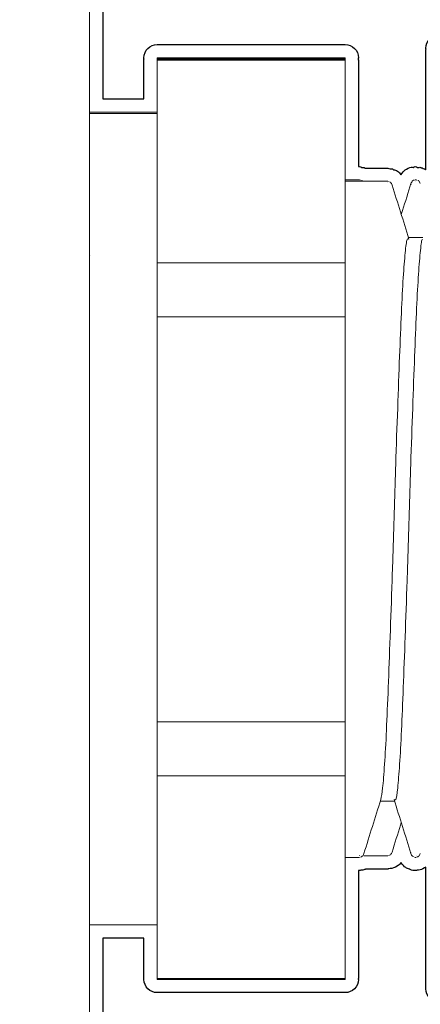
# Model space of a CAD drawing. Units: inches. Extents: x -46 to 344, y -33 to 243.
# Drawn here: x 242 to 245, y 116 to 122 of the extents above; entities that cross this region are included whole.
import ezdxf

# ---------------------------------------------------------------- set-up
doc = ezdxf.new("R2010")
doc.units = ezdxf.units.IN
doc.header["$MEASUREMENT"] = 0
doc.layers.add('レイヤー 1', color=7, linetype='Continuous')

# ---------------------------------------------------------------- blocks, each defined once
blk = doc.blocks.new('block 1542')
at = {"layer": 'レイヤー 1', "color": 7, "lineweight": 18}
blk.add_lwpolyline([(242.7807, 116.0844), (243.231, 116.0844)], dxfattribs=at)
blk = doc.blocks.new('block 1543')
at = {"layer": 'レイヤー 1', "color": 7, "lineweight": 18}
blk.add_lwpolyline([(243.231, 121.4844), (242.7807, 121.4844)], dxfattribs=at)
blk = doc.blocks.new('block 1544')
at = {"layer": 'レイヤー 1', "color": 7, "lineweight": 18}
blk.add_lwpolyline([(243.231, 121.4942), (242.7807, 121.4942)], dxfattribs=at)
blk = doc.blocks.new('block 1545')
at = {"layer": 'レイヤー 1', "color": 7, "lineweight": 18}
blk.add_lwpolyline([(242.7824, 120.5423), (242.7807, 120.5458)], dxfattribs=at)
blk = doc.blocks.new('block 1546')
at = {"layer": 'レイヤー 1', "color": 7, "lineweight": 18}
blk.add_lwpolyline([(244.4809, 121.8468), (243.231, 121.8468)], dxfattribs=at)
blk = doc.blocks.new('block 1547')
at = {"layer": 'レイヤー 1', "color": 7, "lineweight": 18}
blk.add_lwpolyline([(243.231, 115.722), (244.4809, 115.722)], dxfattribs=at)
blk = doc.blocks.new('block 1548')
at = {"layer": 'レイヤー 1', "color": 7, "lineweight": 18}
blk.add_lwpolyline([(244.4809, 121.8566), (243.231, 121.8566)], dxfattribs=at)
blk = doc.blocks.new('block 1549')
at = {"layer": 'レイヤー 1', "color": 7, "lineweight": 18}
blk.add_lwpolyline([(244.6042, 116.544), (244.7647, 116.544)], dxfattribs=at)
blk = doc.blocks.new('block 1550')
at = {"layer": 'レイヤー 1', "color": 7, "lineweight": 18}
blk.add_lwpolyline([(244.577, 121.0439), (244.4809, 121.0439)], dxfattribs=at)
blk = doc.blocks.new('block 1551')
at = {"layer": 'レイヤー 1', "color": 7, "lineweight": 18}
blk.add_lwpolyline([(244.9521, 121.0439), (244.947, 121.0439)], dxfattribs=at)
blk = doc.blocks.new('block 1552')
at = {"layer": 'レイヤー 1', "color": 7, "lineweight": 18}
blk.add_open_spline([(244.7702, 116.5464), (244.7744, 116.5474), (244.7785, 116.5484), (244.7816, 116.5509), (244.7868, 116.555), (244.7899, 116.5619), (244.793, 116.5695)], degree=3, knots=[0, 0, 0, 0, 1, 1, 1, 2, 2, 2, 2], dxfattribs=at)
blk = doc.blocks.new('block 1553')
at = {"layer": 'レイヤー 1', "color": 7, "lineweight": 18}
blk.add_lwpolyline([(244.9577, 121.0419), (244.9521, 121.0439)], dxfattribs=at)
blk = doc.blocks.new('block 1554')
at = {"layer": 'レイヤー 1', "color": 7, "lineweight": 18}
blk.add_open_spline([(244.9804, 121.0188), (244.9776, 121.0267), (244.9745, 121.0343), (244.9694, 121.0374), (244.9676, 121.0384), (244.9659, 121.0388), (244.9645, 121.0391)], degree=3, knots=[0, 0, 0, 0, 1, 1, 1, 2, 2, 2, 2], dxfattribs=at)
blk = doc.blocks.new('block 1555')
at = {"layer": 'レイヤー 1', "color": 7, "lineweight": 18}
blk.add_lwpolyline([(244.5825, 121.0419), (244.577, 121.0439)], dxfattribs=at)
blk = doc.blocks.new('block 1556')
at = {"layer": 'レイヤー 1', "color": 7, "lineweight": 18}
blk.add_open_spline([(244.5959, 121.0343), (244.5952, 121.0357), (244.5949, 121.0364), (244.5942, 121.0374), (244.5928, 121.0388), (244.5911, 121.0391), (244.589, 121.0395)], degree=3, knots=[0, 0, 0, 0, 1, 1, 1, 2, 2, 2, 2], dxfattribs=at)
blk = doc.blocks.new('block 1557')
at = {"layer": 'レイヤー 1', "color": 7, "lineweight": 18}
blk.add_open_spline([(244.9418, 121.0422), (244.9377, 121.0412), (244.9335, 121.0402), (244.9298, 121.0371), (244.9246, 121.0336), (244.9215, 121.026), (244.9184, 121.0185)], degree=3, knots=[0, 0, 0, 0, 1, 1, 1, 2, 2, 2, 2], dxfattribs=at)
blk = doc.blocks.new('block 1558')
at = {"layer": 'レイヤー 1', "color": 7, "lineweight": 18}
blk.add_open_spline([(244.793, 116.5695), (244.8119, 116.6294), (244.8305, 116.6893), (244.8495, 116.7493), (244.8509, 116.7545), (244.8526, 116.7596), (244.8543, 116.7651)], degree=3, knots=[0, 0, 0, 0, 1, 1, 1, 2, 2, 2, 2], dxfattribs=at)
blk = doc.blocks.new('block 1561')
at = {"layer": 'レイヤー 1', "color": 7, "lineweight": 18}
blk.add_open_spline([(244.9184, 121.0191), (244.8998, 120.9592), (244.8812, 120.8993), (244.8626, 120.8393), (244.8598, 120.8307), (244.8571, 120.8221), (244.8543, 120.8135)], degree=3, knots=[0, 0, 0, 0, 1, 1, 1, 2, 2, 2, 2], dxfattribs=at)
blk = doc.blocks.new('block 1562')
at = {"layer": 'レイヤー 1', "color": 7, "lineweight": 18}
blk.add_lwpolyline([(244.9418, 116.5364), (244.947, 116.5343)], dxfattribs=at)
blk = doc.blocks.new('block 1563')
at = {"layer": 'レイヤー 1', "color": 7, "lineweight": 18}
blk.add_open_spline([(244.9184, 116.5598), (244.9211, 116.5522), (244.9246, 116.5447), (244.9298, 116.5412), (244.9315, 116.5402), (244.9335, 116.5398), (244.9356, 116.5391)], degree=3, knots=[0, 0, 0, 0, 1, 1, 1, 2, 2, 2, 2], dxfattribs=at)
blk = doc.blocks.new('block 1564')
at = {"layer": 'レイヤー 1', "color": 7, "lineweight": 18}
blk.add_open_spline([(244.5825, 116.5364), (244.5866, 116.5378), (244.5908, 116.5385), (244.5942, 116.5412), (244.5994, 116.545), (244.6021, 116.5522), (244.6056, 116.5595)], degree=3, knots=[0, 0, 0, 0, 1, 1, 1, 2, 2, 2, 2], dxfattribs=at)
blk = doc.blocks.new('block 1565')
at = {"layer": 'レイヤー 1', "color": 7, "lineweight": 18}
blk.add_open_spline([(244.9577, 116.5367), (244.9618, 116.5378), (244.9659, 116.5385), (244.9694, 116.5412), (244.9742, 116.545), (244.9776, 116.5522), (244.9804, 116.5598)], degree=3, knots=[0, 0, 0, 0, 1, 1, 1, 2, 2, 2, 2], dxfattribs=at)
blk = doc.blocks.new('block 1566')
at = {"layer": 'レイヤー 1', "color": 7, "lineweight": 18}
blk.add_lwpolyline([(244.7702, 121.0322), (244.7647, 121.0343)], dxfattribs=at)
blk = doc.blocks.new('block 1567')
at = {"layer": 'レイヤー 1', "color": 7, "lineweight": 18}
blk.add_open_spline([(244.793, 121.0092), (244.7902, 121.0171), (244.7868, 121.0247), (244.7816, 121.0274), (244.7802, 121.0284), (244.7785, 121.0288), (244.7768, 121.0295)], degree=3, knots=[0, 0, 0, 0, 1, 1, 1, 2, 2, 2, 2], dxfattribs=at)
blk = doc.blocks.new('block 1568')
at = {"layer": 'レイヤー 1', "color": 7, "lineweight": 18}
blk.add_lwpolyline([(244.947, 116.5343), (244.9521, 116.5343)], dxfattribs=at)
blk = doc.blocks.new('block 1569')
at = {"layer": 'レイヤー 1', "color": 7, "lineweight": 18}
blk.add_lwpolyline([(244.4809, 116.5343), (244.577, 116.5343)], dxfattribs=at)
blk = doc.blocks.new('block 1570')
at = {"layer": 'レイヤー 1', "color": 7, "lineweight": 18}
blk.add_lwpolyline([(244.7647, 121.0343), (244.4809, 121.0343)], dxfattribs=at)
blk = doc.blocks.new('block 1571')
at = {"layer": 'レイヤー 1', "color": 7, "lineweight": 18}
blk.add_open_spline([(244.6056, 116.5598), (244.6242, 116.6198), (244.6428, 116.6797), (244.6617, 116.7393), (244.6803, 116.7989), (244.6993, 116.8588), (244.7179, 116.9188)], degree=3, knots=[0, 0, 0, 0, 1, 1, 1, 2, 2, 2, 2], dxfattribs=at)
blk = doc.blocks.new('block 1573')
at = {"layer": 'レイヤー 1', "color": 7, "lineweight": 18}
blk.add_open_spline([(244.9053, 120.6498), (244.8867, 120.7098), (244.8681, 120.7697), (244.8495, 120.8297), (244.8305, 120.8893), (244.8119, 120.9489), (244.793, 121.0088)], degree=3, knots=[0, 0, 0, 0, 1, 1, 1, 2, 2, 2, 2], dxfattribs=at)
blk = doc.blocks.new('block 1574')
at = {"layer": 'レイヤー 1', "color": 7, "lineweight": 18}
blk.add_open_spline([(244.8061, 116.9188), (244.825, 116.8588), (244.8436, 116.7989), (244.8626, 116.739), (244.8812, 116.6794), (244.8998, 116.6194), (244.9184, 116.5595)], degree=3, knots=[0, 0, 0, 0, 1, 1, 1, 2, 2, 2, 2], dxfattribs=at)
blk = doc.blocks.new('block 1576')
at = {"layer": 'レイヤー 1', "color": 7, "lineweight": 18}
blk.add_lwpolyline([(244.7148, 116.9091), (244.8119, 116.9091)], dxfattribs=at)
blk = doc.blocks.new('block 1578')
at = {"layer": 'レイヤー 1', "color": 7, "lineweight": 18}
blk.add_lwpolyline([(244.9969, 120.6595), (244.8994, 120.6595)], dxfattribs=at)
blk = doc.blocks.new('block 2031')
at = {"layer": 'レイヤー 1', "color": 7, "lineweight": 18}
blk.add_lwpolyline([(244.4809, 117.0766), (243.231, 117.0766)], dxfattribs=at)
blk = doc.blocks.new('block 2032')
at = {"layer": 'レイヤー 1', "color": 7, "lineweight": 18}
blk.add_lwpolyline([(243.231, 117.0766), (243.231, 117.4366)], dxfattribs=at)
blk = doc.blocks.new('block 2033')
at = {"layer": 'レイヤー 1', "color": 7, "lineweight": 18}
blk.add_lwpolyline([(243.231, 117.4366), (244.4809, 117.4366)], dxfattribs=at)
blk = doc.blocks.new('block 2034')
at = {"layer": 'レイヤー 1', "color": 7, "lineweight": 18}
blk.add_lwpolyline([(244.4809, 117.0766), (244.4809, 117.4366)], dxfattribs=at)
blk = doc.blocks.new('block 2035')
at = {"layer": 'レイヤー 1', "color": 7, "lineweight": 18}
blk.add_lwpolyline([(243.231, 120.492), (244.4809, 120.492)], dxfattribs=at)
blk = doc.blocks.new('block 2036')
at = {"layer": 'レイヤー 1', "color": 7, "lineweight": 18}
blk.add_lwpolyline([(244.4809, 120.1324), (243.231, 120.1324)], dxfattribs=at)
blk = doc.blocks.new('block 2037')
at = {"layer": 'レイヤー 1', "color": 7, "lineweight": 18}
blk.add_lwpolyline([(243.231, 120.1324), (243.231, 120.492)], dxfattribs=at)
blk = doc.blocks.new('block 2038')
at = {"layer": 'レイヤー 1', "color": 7, "lineweight": 18}
blk.add_lwpolyline([(244.4809, 120.1324), (244.4809, 120.492)], dxfattribs=at)
blk = doc.blocks.new('block 2039')
at = {"layer": 'レイヤー 1', "color": 7, "lineweight": 18}
blk.add_lwpolyline([(243.231, 120.1324), (243.231, 117.4366)], dxfattribs=at)
blk = doc.blocks.new('block 2040')
at = {"layer": 'レイヤー 1', "color": 7, "lineweight": 18}
blk.add_lwpolyline([(244.4809, 120.1324), (244.4809, 117.4366)], dxfattribs=at)
blk = doc.blocks.new('block 2041')
at = {"layer": 'レイヤー 1', "color": 7, "lineweight": 18}
blk.add_lwpolyline([(243.231, 115.7289), (244.4809, 115.7289)], dxfattribs=at)
blk = doc.blocks.new('block 2042')
at = {"layer": 'レイヤー 1', "color": 7, "lineweight": 18}
blk.add_lwpolyline([(243.231, 117.0766), (243.231, 115.7289)], dxfattribs=at)
blk = doc.blocks.new('block 2043')
at = {"layer": 'レイヤー 1', "color": 7, "lineweight": 18}
blk.add_lwpolyline([(244.4809, 117.0766), (244.4809, 115.7289)], dxfattribs=at)
blk = doc.blocks.new('block 2044')
at = {"layer": 'レイヤー 1', "color": 7, "lineweight": 18}
blk.add_lwpolyline([(244.4809, 121.8398), (243.231, 121.8398)], dxfattribs=at)
blk = doc.blocks.new('block 2045')
at = {"layer": 'レイヤー 1', "color": 7, "lineweight": 18}
blk.add_lwpolyline([(243.231, 121.8398), (243.231, 120.492)], dxfattribs=at)
blk = doc.blocks.new('block 2046')
at = {"layer": 'レイヤー 1', "color": 7, "lineweight": 18}
blk.add_lwpolyline([(244.4809, 121.8398), (244.4809, 120.492)], dxfattribs=at)
blk = doc.blocks.new('block 2047')
at = {"layer": 'レイヤー 1', "color": 7, "lineweight": 18}
blk.add_lwpolyline([(243.231, 121.8398), (243.231, 121.8468)], dxfattribs=at)
blk = doc.blocks.new('block 2048')
at = {"layer": 'レイヤー 1', "color": 7, "lineweight": 18}
blk.add_lwpolyline([(244.4809, 121.8398), (244.4809, 121.8468)], dxfattribs=at)
blk = doc.blocks.new('block 2049')
at = {"layer": 'レイヤー 1', "color": 7, "lineweight": 18}
blk.add_lwpolyline([(243.231, 115.722), (243.231, 115.7289)], dxfattribs=at)
blk = doc.blocks.new('block 2050')
at = {"layer": 'レイヤー 1', "color": 7, "lineweight": 18}
blk.add_lwpolyline([(244.4809, 115.722), (244.4809, 115.7289)], dxfattribs=at)
blk = doc.blocks.new('block 2051')
at = {"layer": 'レイヤー 1', "color": 7, "lineweight": 18}
blk.add_lwpolyline([(244.4809, 121.8496), (243.231, 121.8496)], dxfattribs=at)
blk = doc.blocks.new('block 2052')
at = {"layer": 'レイヤー 1', "color": 7, "lineweight": 18}
blk.add_lwpolyline([(243.231, 121.8496), (243.231, 121.8468)], dxfattribs=at)
blk = doc.blocks.new('block 2053')
at = {"layer": 'レイヤー 1', "color": 7, "lineweight": 18}
blk.add_lwpolyline([(244.4809, 121.8496), (244.4809, 121.8468)], dxfattribs=at)
blk = doc.blocks.new('block 2054')
at = {"layer": 'レイヤー 1', "color": 7, "lineweight": 18}
blk.add_lwpolyline([(243.231, 121.8496), (243.231, 121.8566)], dxfattribs=at)
blk = doc.blocks.new('block 2055')
at = {"layer": 'レイヤー 1', "color": 7, "lineweight": 18}
blk.add_lwpolyline([(244.4809, 121.8496), (244.4809, 121.8566)], dxfattribs=at)
blk = doc.blocks.new('block 2056')
at = {"layer": 'レイヤー 1', "color": 7, "lineweight": 18}
blk.add_lwpolyline([(244.947, 121.0322), (244.9463, 121.0322)], dxfattribs=at)
blk = doc.blocks.new('block 2057')
at = {"layer": 'レイヤー 1', "color": 7, "lineweight": 18}
blk.add_lwpolyline([(244.9191, 121.014), (244.9184, 121.0136)], dxfattribs=at)
blk = doc.blocks.new('block 2058')
at = {"layer": 'レイヤー 1', "color": 7, "lineweight": 18}
blk.add_lwpolyline([(244.9191, 116.5646), (244.9184, 116.5646)], dxfattribs=at)
blk = doc.blocks.new('block 2059')
at = {"layer": 'レイヤー 1', "color": 7, "lineweight": 18}
blk.add_lwpolyline([(244.6063, 116.5626), (244.6056, 116.5626)], dxfattribs=at)
blk = doc.blocks.new('block 2060')
at = {"layer": 'レイヤー 1', "color": 7, "lineweight": 18}
blk.add_lwpolyline([(244.9528, 116.544), (244.9521, 116.5453)], dxfattribs=at)
blk = doc.blocks.new('block 2061')
at = {"layer": 'レイヤー 1', "color": 7, "lineweight": 18}
blk.add_lwpolyline([(244.7654, 121.0233), (244.7647, 121.0229)], dxfattribs=at)
blk = doc.blocks.new('block 2062')
at = {"layer": 'レイヤー 1', "color": 7, "lineweight": 18}
blk.add_lwpolyline([(244.5777, 116.546), (244.577, 116.546)], dxfattribs=at)
blk = doc.blocks.new('block 2064')
at = {"layer": 'レイヤー 1', "color": 7, "lineweight": 18}
blk.add_open_spline([(244.8994, 120.6498), (244.897, 120.6509), (244.895, 120.6519), (244.8925, 120.6457), (244.8884, 120.6347), (244.8839, 120.6016), (244.8798, 120.5578), (244.8757, 120.5137), (244.8712, 120.4586), (244.8667, 120.3911), (244.8626, 120.3246), (244.8584, 120.2457), (244.8546, 120.1572), (244.8509, 120.0693), (244.8467, 119.9718), (244.8426, 119.8671), (244.8385, 119.7596), (244.8343, 119.6442), (244.8302, 119.5233), (244.8254, 119.4024), (244.8212, 119.2759), (244.8171, 119.1467), (244.813, 119.0203), (244.8088, 118.8908), (244.805, 118.7619), (244.8013, 118.6324), (244.7971, 118.5032), (244.793, 118.3768), (244.7888, 118.2483), (244.7844, 118.1225), (244.7799, 118.0026), (244.7758, 117.8834), (244.7716, 117.7697), (244.7675, 117.6643), (244.7634, 117.5616), (244.7592, 117.4666), (244.7554, 117.3811), (244.7516, 117.295), (244.7475, 117.2192), (244.743, 117.1544), (244.7385, 117.0883), (244.7344, 117.0339), (244.7303, 116.9963), (244.7261, 116.9594), (244.722, 116.9395), (244.7179, 116.9188)], degree=3, knots=[0, 0, 0, 0, 1, 1, 1, 2, 2, 2, 3, 3, 3, 4, 4, 4, 5, 5, 5, 6, 6, 6, 7, 7, 7, 8, 8, 8, 9, 9, 9, 10, 10, 10, 11, 11, 11, 12, 12, 12, 13, 13, 13, 14, 14, 14, 15, 15, 15, 15], dxfattribs=at)
blk = doc.blocks.new('block 2065')
at = {"layer": 'レイヤー 1', "color": 7, "lineweight": 18}
blk.add_open_spline([(244.9942, 120.6467), (244.9935, 120.6464), (244.9928, 120.6464), (244.9925, 120.6457), (244.9887, 120.6405), (244.9842, 120.6033), (244.9797, 120.5578), (244.9756, 120.512), (244.9714, 120.4583), (244.967, 120.3911), (244.9628, 120.3246), (244.9587, 120.2457), (244.9549, 120.1572), (244.9508, 120.0693), (244.9466, 119.9718), (244.9425, 119.8671), (244.9384, 119.7596), (244.9342, 119.6445), (244.9301, 119.5233), (244.9256, 119.4024), (244.9211, 119.2759), (244.917, 119.1467), (244.9129, 119.0203), (244.9091, 118.8908), (244.9053, 118.7619), (244.9012, 118.6324), (244.897, 118.5032), (244.8929, 118.3768), (244.8888, 118.2483), (244.8843, 118.1225), (244.8798, 118.0026), (244.8757, 117.8834), (244.8715, 117.7697), (244.8674, 117.6643), (244.8633, 117.5616), (244.8595, 117.4666), (244.8557, 117.3811), (244.8515, 117.295), (244.8474, 117.2185), (244.8429, 117.1544), (244.8388, 117.0897), (244.8343, 117.0376), (244.8302, 116.9963), (244.8261, 116.9553), (244.8216, 116.925), (244.8178, 116.9181), (244.8157, 116.915), (244.8137, 116.9171), (244.8119, 116.9195)], degree=3, knots=[0, 0, 0, 0, 1, 1, 1, 2, 2, 2, 3, 3, 3, 4, 4, 4, 5, 5, 5, 6, 6, 6, 7, 7, 7, 8, 8, 8, 9, 9, 9, 10, 10, 10, 11, 11, 11, 12, 12, 12, 13, 13, 13, 14, 14, 14, 15, 15, 15, 16, 16, 16, 16], dxfattribs=at)
blk = doc.blocks.new('block 2113')
at = {"layer": 'レイヤー 1', "color": 7, "lineweight": 18}
blk.add_lwpolyline([(242.7807, 122.5345), (242.7807, 114.5344)], dxfattribs=at)
blk = doc.blocks.new('block 2436')
at = {"layer": 'レイヤー 1', "color": 7, "lineweight": 25}
blk.add_open_spline([(249.7639, 120.2943), (249.7639, 120.3248), (249.757, 120.3548), (249.7446, 120.382), (249.7446, 120.3823), (249.7446, 120.3827), (249.7446, 120.383), (249.7446, 120.383), (249.7443, 120.3837), (249.7443, 120.3837), (249.4463, 121.0329), (248.8523, 121.4935), (248.1513, 121.6239), (248.1513, 121.6239), (247.8068, 121.9805), (247.8068, 121.9805), (247.8068, 121.9805), (247.8061, 121.9807), (247.8061, 121.9808), (247.8012, 121.9857), (247.795, 121.9864), (247.7888, 121.9882), (247.7792, 121.996), (247.7675, 122.0005), (247.7547, 122.0027), (247.7513, 122.0041), (247.7485, 122.0069), (247.7444, 122.0069), (247.7444, 122.0069), (247.7434, 122.0074), (247.7434, 122.0074), (247.7434, 122.0074), (245.1058, 122.0074), (245.1058, 122.0074), (245.0572, 122.0074), (245.0176, 121.9679), (245.0176, 121.9192), (245.0176, 121.9192), (245.0176, 121.9178), (245.0176, 121.9178), (245.0176, 121.9162), (245.0193, 121.9152), (245.0193, 121.9137), (245.0193, 121.9119), (245.0176, 121.9109), (245.0176, 121.9094), (245.0176, 121.9094), (245.0176, 121.9081), (245.0176, 121.9081), (245.0176, 121.9081), (245.0176, 121.1103), (245.0176, 121.1103), (245.0166, 121.1108), (245.0159, 121.1125), (245.0148, 121.113), (245.0073, 121.1177), (244.9945, 121.1227), (244.9859, 121.1247), (244.9859, 121.1247), (244.9856, 121.1246), (244.9852, 121.1247), (244.9842, 121.1251), (244.9842, 121.1261), (244.9832, 121.1265), (244.9759, 121.1292), (244.9697, 121.1251), (244.9625, 121.1258), (244.957, 121.127), (244.9528, 121.1321), (244.947, 121.1321), (244.9411, 121.1321), (244.9377, 121.1271), (244.9325, 121.1261), (244.928, 121.1256), (244.9249, 121.1289), (244.9205, 121.1278), (244.9105, 121.1253), (244.8891, 121.1161), (244.8808, 121.1104), (244.8719, 121.1046), (244.8615, 121.0913), (244.8522, 121.0777), (244.846, 121.0856), (244.8398, 121.0941), (244.8347, 121.098), (244.8285, 121.1027), (244.8168, 121.1085), (244.8095, 121.1113), (244.8071, 121.1123), (244.8044, 121.1104), (244.8016, 121.1113), (244.7992, 121.1125), (244.7985, 121.1158), (244.7957, 121.1168), (244.7902, 121.1189), (244.7851, 121.1154), (244.7795, 121.1163), (244.774, 121.1175), (244.7706, 121.1225), (244.7647, 121.1225), (244.7647, 121.1225), (244.6121, 121.1225), (244.6121, 121.1225), (244.6104, 121.1234), (244.61, 121.1258), (244.608, 121.1265), (244.6066, 121.127), (244.6052, 121.1258), (244.6038, 121.1263), (244.6038, 121.1263), (244.6035, 121.1265), (244.6035, 121.1265), (244.6035, 121.1265), (244.6032, 121.1263), (244.6028, 121.1263), (244.599, 121.1275), (244.5956, 121.1253), (244.5918, 121.1259), (244.5863, 121.127), (244.5828, 121.1321), (244.577, 121.1321), (244.577, 121.1321), (244.5691, 121.1321), (244.5691, 121.1321), (244.5691, 121.1321), (244.5691, 121.8398), (244.5691, 121.8398), (244.5691, 121.8411), (244.5677, 121.8418), (244.5677, 121.8432), (244.5677, 121.8446), (244.5691, 121.8454), (244.5691, 121.8468), (244.5691, 121.8468), (244.5691, 121.8496), (244.5691, 121.8496), (244.5691, 121.851), (244.5677, 121.8516), (244.5677, 121.853), (244.5677, 121.8544), (244.5691, 121.8553), (244.5691, 121.8566), (244.5691, 121.9054), (244.5294, 121.9448), (244.4809, 121.9448), (244.4809, 121.9448), (243.231, 121.9448), (243.231, 121.9448), (243.1824, 121.9448), (243.1428, 121.9054), (243.1428, 121.8566), (243.1428, 121.8566), (243.1428, 121.8496), (243.1428, 121.8496), (243.1428, 121.8491), (243.1435, 121.8487), (243.1435, 121.8482), (243.1435, 121.8477), (243.1428, 121.8473), (243.1428, 121.8468), (243.1428, 121.8468), (243.1428, 121.8398), (243.1428, 121.8398), (243.1428, 121.8398), (243.1428, 121.5824), (243.1428, 121.5824), (243.1428, 121.5824), (242.8689, 121.5824), (242.8689, 121.5824), (242.8689, 121.5824), (242.8689, 122.4463), (242.8689, 122.4463), (242.8689, 122.4463), (243.5307, 122.4463), (243.5307, 122.4463), (243.5793, 122.4463), (243.6189, 122.4857), (243.6189, 122.5345), (243.6189, 122.5345), (243.6189, 123.2845), (243.6189, 123.2845), (243.6189, 123.3332), (243.5793, 123.3727), (243.5307, 123.3727), (243.5307, 123.3727), (242.7807, 123.3727), (242.7807, 123.3727), (242.7807, 123.3727), (239.6191, 123.3727), (239.6191, 123.3727), (239.6191, 123.3727), (239.6191, 123.4462), (239.6191, 123.4462), (239.6191, 123.4462), (239.6557, 123.4462), (239.6557, 123.4462), (239.7042, 123.4462), (239.7439, 123.4857), (239.7439, 123.5344), (239.7439, 123.5344), (239.7439, 128.3212), (239.7439, 128.3212), (239.7439, 128.3212), (239.9313, 128.3212), (239.9313, 128.3212), (239.9337, 128.3212), (239.9364, 128.3214), (239.9388, 128.3215), (239.9388, 128.3215), (240.2182, 128.346), (240.2182, 128.346), (240.2182, 128.346), (240.2186, 128.346), (240.2186, 128.346), (240.2186, 128.346), (240.2189, 128.346), (240.2189, 128.346), (240.3884, 128.361), (240.5335, 128.4809), (240.58, 128.6445), (240.58, 128.6445), (240.58, 128.6447), (240.58, 128.6447), (240.5962, 128.7015), (240.6103, 128.7589), (240.622, 128.8166), (240.6223, 128.8187), (240.6206, 128.82), (240.621, 128.8221), (240.6217, 128.8254), (240.6213, 128.8288), (240.622, 128.8323), (240.622, 128.833), (240.623, 128.8335), (240.623, 128.8343), (240.623, 128.8349), (240.6227, 128.835), (240.6227, 128.8355), (240.6454, 128.9527), (240.6609, 129.0727), (240.6658, 129.1935), (240.6658, 129.1942), (240.6651, 129.1945), (240.6651, 129.1952), (240.6651, 129.1959), (240.6658, 129.1962), (240.6658, 129.1969), (240.6658, 129.2085), (240.6575, 129.2164), (240.6534, 129.2266), (240.6492, 129.2371), (240.6485, 129.2495), (240.6406, 129.2576), (240.6358, 129.2627), (240.6282, 129.2629), (240.622, 129.2667), (240.622, 129.2786), (240.622, 129.2903), (240.622, 129.302), (240.6282, 129.3058), (240.6358, 129.306), (240.6406, 129.3111), (240.6485, 129.3192), (240.6492, 129.3316), (240.6534, 129.3421), (240.6575, 129.3523), (240.6658, 129.3602), (240.6658, 129.3718), (240.6658, 129.3725), (240.6651, 129.3728), (240.6651, 129.3733), (240.6651, 129.374), (240.6658, 129.3745), (240.6658, 129.3752), (240.6609, 129.4956), (240.6454, 129.6153), (240.6227, 129.732), (240.6227, 129.7328), (240.6237, 129.7333), (240.6237, 129.7344), (240.6237, 129.7361), (240.622, 129.7371), (240.622, 129.7389), (240.6213, 129.7414), (240.6213, 129.744), (240.621, 129.7466), (240.6206, 129.7487), (240.6223, 129.7502), (240.622, 129.7521), (240.6103, 129.8098), (240.5962, 129.8675), (240.58, 129.9242), (240.5335, 130.088), (240.3884, 130.2079), (240.2186, 130.2227), (240.2186, 130.2227), (239.9388, 130.2472), (239.9388, 130.2472), (239.9375, 130.2473), (239.9364, 130.246), (239.9351, 130.246), (239.9337, 130.246), (239.9326, 130.2475), (239.9313, 130.2475), (239.9313, 130.2475), (239.7439, 130.2475), (239.7439, 130.2475), (239.7439, 130.2475), (239.7439, 130.7844), (239.7439, 130.7844), (239.7439, 130.807), (239.7352, 130.8296), (239.718, 130.8468), (239.718, 130.8468), (239.4679, 131.0967), (239.4679, 131.0967), (239.4507, 131.114), (239.4279, 131.1226), (239.4055, 131.1226), (239.4055, 131.1226), (239.369, 131.1226), (239.369, 131.1226), (239.369, 131.1226), (239.369, 131.284), (239.369, 131.284), (239.369, 131.284), (239.369, 134.598), (239.369, 134.598), (240.1383, 135.3418), (240.6189, 136.382), (240.6189, 137.5339), (240.6189, 138.8069), (240.0339, 139.9453), (239.1189, 140.6956), (239.1189, 140.6956), (239.1189, 140.815), (239.1189, 140.815), (239.1189, 140.815), (239.1189, 141.8208), (239.1189, 141.8208), (239.1189, 141.8208), (240.5307, 141.8208), (240.5307, 141.8208), (240.5693, 141.8208), (240.5962, 141.8487), (240.6082, 141.8833), (240.6082, 141.8833), (240.6282, 141.8833), (240.6282, 141.8833), (240.6403, 141.8487), (240.6671, 141.8208), (240.7057, 141.8208), (240.7057, 141.8208), (240.9558, 141.8208), (240.9558, 141.8208), (240.9786, 141.8208), (241.001, 141.8294), (241.0182, 141.8466), (241.0182, 141.8466), (241.7678, 142.5966), (241.7678, 142.5966), (241.7851, 142.6139), (241.7937, 142.6364), (241.7937, 142.659), (241.7937, 142.659), (241.7937, 143.1243), (241.7937, 143.1243), (241.7937, 143.1243), (242.3887, 143.6405), (242.3887, 143.6405), (242.3897, 143.6414), (242.3893, 143.6427), (242.39, 143.6436), (242.3986, 143.6515), (242.4, 143.6624), (242.4045, 143.6722), (242.4097, 143.6829), (242.4172, 143.6918), (242.4176, 143.7042), (242.4176, 143.7053), (242.419, 143.706), (242.419, 143.7072), (242.419, 143.7072), (242.419, 144.0196), (242.419, 144.0196), (242.419, 144.0196), (242.419, 144.4427), (242.419, 144.4427), (242.419, 144.4441), (242.4176, 144.4449), (242.4176, 144.4463), (242.4176, 144.4475), (242.4186, 144.4484), (242.4186, 144.4498), (242.41, 144.5584), (242.3149, 144.6432), (242.2085, 144.6379), (242.2074, 144.6379), (242.2067, 144.6391), (242.2057, 144.6391), (242.2057, 144.6391), (241.7937, 144.6391), (241.7937, 144.6391), (241.7937, 144.6391), (241.7937, 147.1333), (241.7937, 147.1333), (241.7937, 147.1333), (242.3308, 147.1333), (242.3308, 147.1333), (242.3793, 147.1333), (242.419, 147.1728), (242.419, 147.2215), (242.419, 147.2215), (242.419, 147.8464), (242.419, 147.8464), (242.419, 147.8952), (242.3793, 147.9346), (242.3308, 147.9346), (242.3308, 147.9346), (241.7937, 147.9346), (241.7937, 147.9346), (241.7937, 147.9346), (241.7937, 150.4289), (241.7937, 150.4289), (241.7937, 150.4289), (242.2043, 150.4289), (242.2043, 150.4289), (242.2074, 150.4287), (242.2105, 150.4285), (242.2136, 150.4285), (242.3194, 150.4285), (242.41, 150.5111), (242.4186, 150.6182), (242.4186, 150.6196), (242.4176, 150.6204), (242.4176, 150.6216), (242.4176, 150.623), (242.419, 150.6239), (242.419, 150.6253), (242.419, 150.6253), (242.419, 151.0483), (242.419, 151.0483), (242.419, 151.0483), (242.419, 151.3608), (242.419, 151.3608), (242.419, 151.362), (242.4176, 151.3627), (242.4176, 151.3637), (242.4172, 151.3761), (242.4097, 151.3851), (242.4045, 151.3958), (242.4, 151.4056), (242.3986, 151.4164), (242.39, 151.4243), (242.3893, 151.4252), (242.3897, 151.4266), (242.3887, 151.4274), (242.3887, 151.4274), (241.7937, 151.9437), (241.7937, 151.9437), (241.7937, 151.9437), (241.7937, 152.409), (241.7937, 152.409), (241.7937, 152.4315), (241.7851, 152.4541), (241.7678, 152.4713), (241.7678, 152.4713), (241.0182, 153.2213), (241.0182, 153.2213), (241.0175, 153.2218), (241.0168, 153.2217), (241.0161, 153.2222), (241.0003, 153.2372), (240.9793, 153.2471), (240.9558, 153.2471), (240.9558, 153.2471), (240.7057, 153.2471), (240.7057, 153.2471), (240.6671, 153.2471), (240.6403, 153.2192), (240.6282, 153.1846), (240.6282, 153.1846), (240.6082, 153.1846), (240.6082, 153.1846), (240.5962, 153.2192), (240.5693, 153.2471), (240.5307, 153.2471), (240.5307, 153.2471), (233.1561, 153.2471), (233.1561, 153.2471), (233.1561, 153.2471), (233.1558, 153.2471), (233.1558, 153.2471), (233.1317, 153.2471), (233.1096, 153.2373), (233.0934, 153.2213), (233.0934, 153.2213), (232.7441, 152.8722), (232.7441, 152.8722), (232.7441, 152.8722), (222.5308, 152.8722), (222.5308, 152.8722), (222.4822, 152.8722), (222.4426, 152.8327), (222.4426, 152.784), (222.4426, 152.784), (222.4426, 152.622), (222.4426, 152.622), (222.4426, 152.622), (222.1187, 152.622), (222.1187, 152.622), (222.1187, 152.622), (222.1187, 152.784), (222.1187, 152.784), (222.1187, 152.8327), (222.0791, 152.8722), (222.0305, 152.8722), (222.0305, 152.8722), (218.7808, 152.8722), (218.7808, 152.8722), (218.7584, 152.8722), (218.7357, 152.8635), (218.7184, 152.8463), (218.7184, 152.8463), (218.4683, 152.5962), (218.4683, 152.5962), (218.4511, 152.579), (218.4425, 152.5564), (218.4425, 152.5338), (218.4425, 152.5338), (218.4425, 142.5339), (218.4425, 142.5339), (218.4425, 142.5114), (218.4511, 142.4888), (218.4683, 142.4716), (218.4683, 142.4716), (218.7184, 142.2216), (218.7184, 142.2216), (218.7357, 142.2044), (218.7584, 142.1958), (218.7808, 142.1958), (218.7808, 142.1958), (222.0305, 142.1958), (222.0305, 142.1958), (222.0791, 142.1958), (222.1187, 142.2352), (222.1187, 142.284), (222.1187, 142.284), (222.1187, 142.4457), (222.1187, 142.4457), (222.1187, 142.4457), (222.4426, 142.4457), (222.4426, 142.4457), (222.4426, 142.4457), (222.4426, 142.284), (222.4426, 142.284), (222.4426, 142.2352), (222.4822, 142.1958), (222.5308, 142.1958), (222.5308, 142.1958), (232.7441, 142.1958), (232.7441, 142.1958), (232.7441, 142.1958), (233.0934, 141.8466), (233.0934, 141.8466), (233.1107, 141.8294), (233.1331, 141.8208), (233.1558, 141.8208), (233.1558, 141.8208), (233.9423, 141.8208), (233.9423, 141.8208), (233.9423, 141.8208), (233.9423, 140.815), (233.9423, 140.815), (233.9423, 140.815), (233.9423, 140.6955), (233.9423, 140.6955), (233.0273, 139.9449), (232.4423, 138.8067), (232.4423, 137.5339), (232.4423, 136.382), (232.9233, 135.3416), (233.6925, 134.5978), (233.6925, 134.5978), (233.6925, 131.284), (233.6925, 131.284), (233.6925, 131.284), (233.6925, 131.1226), (233.6925, 131.1226), (233.6925, 131.1226), (233.656, 131.1226), (233.656, 131.1226), (233.656, 131.1226), (233.6557, 131.1226), (233.6557, 131.1226), (233.6312, 131.1226), (233.6092, 131.1128), (233.5933, 131.0967), (233.5933, 131.0967), (233.3432, 130.8468), (233.3432, 130.8468), (233.326, 130.8296), (233.3174, 130.807), (233.3174, 130.7844), (233.3174, 130.7844), (233.3174, 123.5344), (233.3174, 123.5344), (233.3174, 123.4857), (233.357, 123.4462), (233.4056, 123.4462), (233.4056, 123.4462), (233.4428, 123.4462), (233.4428, 123.4462), (233.4428, 123.4462), (233.4428, 123.3727), (233.4428, 123.3727), (233.4428, 123.3727), (231.0305, 123.3727), (231.0305, 123.3727), (231.0278, 123.3727), (231.026, 123.3699), (231.0233, 123.3696), (231.0202, 123.3694), (231.0185, 123.372), (231.0154, 123.3713), (231.0154, 123.3713), (227.8383, 122.8109), (227.8383, 122.8109), (227.8383, 122.8109), (227.0886, 122.6788), (227.0886, 122.6788), (227.0886, 122.6788), (226.3383, 122.5465), (226.3383, 122.5465), (226.3383, 122.5465), (225.5886, 122.4142), (225.5886, 122.4142), (225.5886, 122.4142), (224.8383, 122.2819), (224.8383, 122.2819), (224.8383, 122.2819), (224.0886, 122.1498), (224.0886, 122.1498), (224.0886, 122.1498), (223.3383, 122.0175), (223.3383, 122.0175), (223.3383, 122.0175), (222.5887, 121.8852), (222.5887, 121.8852), (222.5887, 121.8852), (221.8383, 121.7531), (221.8383, 121.7531), (221.8383, 121.7531), (221.0887, 121.6208), (221.0887, 121.6208), (221.0887, 121.6208), (220.3383, 121.4885), (220.3383, 121.4885), (220.338, 121.4885), (220.338, 121.4885), (220.338, 121.4885), (220.338, 121.4885), (219.5883, 121.3561), (219.5883, 121.3561), (219.5883, 121.3561), (219.5883, 121.3559), (219.5883, 121.3559), (219.5883, 121.3559), (218.0156, 121.0791), (218.0156, 121.0791), (218.0153, 121.0789), (218.0153, 121.0791), (218.0153, 121.0791), (218.0153, 121.0791), (217.266, 120.947), (217.266, 120.947), (217.266, 120.947), (217.2667, 120.9423), (217.2667, 120.9423), (217.2257, 120.9347), (217.1926, 120.9032), (217.1926, 120.86), (217.1926, 120.86), (217.1926, 120.0983), (217.1926, 120.0983), (217.1926, 120.0495), (217.2322, 120.0101), (217.2808, 120.0101), (217.2915, 120.0101), (217.2984, 120.0178), (217.3077, 120.0213), (217.3077, 120.0213), (217.3104, 120.0139), (217.3104, 120.0139), (217.3104, 120.0139), (217.9426, 120.1255), (217.9426, 120.1255), (217.9426, 120.1255), (217.9426, 114.5344), (217.9426, 114.5344), (217.9426, 114.4857), (217.9822, 114.4462), (218.0308, 114.4462), (218.0308, 114.4462), (218.9324, 114.4462), (218.9324, 114.4462), (218.9324, 114.4462), (218.9324, 113.3733), (218.9324, 113.3733), (218.9324, 113.3733), (216.7702, 113.3733), (216.7702, 113.3733), (216.7217, 113.3733), (216.682, 113.3338), (216.682, 113.2851), (216.682, 113.2851), (216.682, 112.41), (216.682, 112.41), (216.682, 112.3875), (216.6906, 112.3649), (216.7079, 112.3477), (216.7079, 112.3477), (216.8333, 112.2223), (216.8333, 112.2223), (216.8505, 112.205), (216.8729, 112.1964), (216.8956, 112.1964), (216.8977, 112.1964), (216.8994, 112.1988), (216.9018, 112.1988), (216.9039, 112.1988), (216.9056, 112.1964), (216.908, 112.1964), (216.908, 112.1964), (217.4369, 112.1964), (217.4369, 112.1964), (217.4369, 112.1964), (219.6421, 72.1954), (219.6421, 72.1954), (219.6421, 72.1954), (218.4563, 71.7376), (218.4563, 71.7376), (218.4456, 71.7334), (218.4411, 71.7228), (218.4332, 71.7155), (218.4249, 71.7079), (218.4139, 71.7035), (218.4091, 71.6935), (218.4087, 71.6931), (218.4084, 71.6931), (218.408, 71.6928), (218.408, 71.6924), (218.408, 71.6921), (218.408, 71.6917), (218.4032, 71.6814), (218.407, 71.6707), (218.4067, 71.6601), (218.4067, 71.6594), (218.4067, 71.659), (218.4063, 71.6587), (218.406, 71.648), (218.4008, 71.638), (218.4042, 71.6273), (218.4042, 71.6273), (221.9878, 60.8518), (221.9878, 60.8518), (221.9878, 60.8514), (221.9882, 60.8514), (221.9882, 60.8511), (221.9882, 60.8511), (221.9989, 60.8187), (221.9989, 60.8187), (221.9995, 60.8166), (222.0016, 60.8159), (222.0023, 60.8142), (222.0026, 60.8125), (222.0016, 60.8108), (222.0023, 60.809), (222.0044, 60.8032), (222.0092, 60.788), (222.0092, 60.7877), (222.0092, 60.7877), (222.0168, 60.7656), (222.0168, 60.7656), (222.0171, 60.7653), (222.0175, 60.7649), (222.0175, 60.7646), (222.0178, 60.7642), (222.0175, 60.7636), (222.0175, 60.7632), (222.0175, 60.7629), (222.0181, 60.7625), (222.0181, 60.7622), (222.0185, 60.7618), (222.0181, 60.7611), (222.0181, 60.7608), (222.0181, 60.7608), (222.0374, 60.7029), (222.0374, 60.7029), (222.0374, 60.7026), (222.0378, 60.7026), (222.0378, 60.7026), (222.0378, 60.7022), (222.0378, 60.7022), (222.0378, 60.7022), (222.0378, 60.7022), (222.0726, 60.5975), (222.0726, 60.5975), (222.0726, 60.5975), (222.0812, 60.5989), (222.0812, 60.5989), (222.0802, 60.5896), (222.0805, 60.5803), (222.0822, 60.571), (222.0822, 60.571), (222.0898, 60.5724), (222.0898, 60.5724), (222.0901, 60.571), (222.0908, 60.5696), (222.0912, 60.5682), (222.0912, 60.5682), (222.0839, 60.5637), (222.0839, 60.5637), (222.0867, 60.5541), (222.0946, 60.5482), (222.1001, 60.5403), (222.1025, 60.5362), (222.1012, 60.531), (222.1043, 60.5276), (222.1136, 60.5165), (222.1232, 60.5055), (222.1346, 60.4962), (222.1497, 60.4831), (222.167, 60.4725), (222.1883, 60.4631), (222.2104, 60.4542), (222.2314, 60.449), (222.2459, 60.4483), (222.2541, 60.4473), (222.2621, 60.447), (222.2696, 60.447), (222.2703, 60.447), (222.2707, 60.4463), (222.2714, 60.4463), (222.2714, 60.4463), (222.5201, 60.4463), (222.5201, 60.4463), (222.5204, 60.4463), (222.5208, 60.4466), (222.5211, 60.4466), (222.5211, 60.4466), (222.5215, 60.4466), (222.5218, 60.4466), (222.5277, 60.4466), (222.5335, 60.447), (222.539, 60.4476), (222.5594, 60.449), (222.5804, 60.4542), (222.6045, 60.4638), (222.6238, 60.4725), (222.641, 60.4831), (222.6562, 60.4962), (222.6675, 60.5055), (222.6772, 60.5165), (222.6899, 60.5321), (222.6899, 60.5321), (222.682, 60.5383), (222.682, 60.5383), (222.6948, 60.5496), (222.7065, 60.5627), (222.712, 60.5786), (222.7123, 60.5792), (222.7189, 60.5989), (222.7192, 60.5996), (222.7192, 60.5996), (222.7533, 60.7029), (222.7533, 60.7029), (222.7533, 60.7029), (222.7726, 60.7608), (222.7726, 60.7608), (222.773, 60.7622), (222.7719, 60.7632), (222.7723, 60.7642), (222.7726, 60.7653), (222.774, 60.766), (222.7743, 60.767), (222.7743, 60.767), (222.7916, 60.8173), (222.7916, 60.8173), (222.7933, 60.8225), (222.7898, 60.827), (222.7905, 60.8321), (222.7912, 60.8349), (222.7933, 60.8366), (222.7936, 60.8394), (222.7964, 60.8438), (222.8012, 60.8466), (222.8029, 60.8518), (222.8029, 60.8518), (226.3865, 71.6273), (226.3865, 71.6273), (226.39, 71.638), (226.3848, 71.648), (226.3845, 71.6587), (226.3841, 71.659), (226.3841, 71.6594), (226.3841, 71.6601), (226.3838, 71.6707), (226.3876, 71.6814), (226.3827, 71.6917), (226.3827, 71.6921), (226.3827, 71.6924), (226.3827, 71.6928), (226.3824, 71.6931), (226.382, 71.6931), (226.3817, 71.6935), (226.3769, 71.7035), (226.3659, 71.7079), (226.3576, 71.7155), (226.3497, 71.7228), (226.3452, 71.7334), (226.3345, 71.7376), (226.3345, 71.7376), (225.1487, 72.1954), (225.1487, 72.1954), (225.1487, 72.1954), (227.3539, 112.1964), (227.3539, 112.1964), (227.3539, 112.1964), (227.8951, 112.1964), (227.8951, 112.1964), (227.9179, 112.1964), (227.9403, 112.205), (227.9575, 112.2223), (227.9575, 112.2223), (228.0829, 112.3477), (228.0829, 112.3477), (228.1001, 112.3649), (228.1087, 112.3875), (228.1087, 112.41), (228.1087, 112.41), (228.1087, 113.1969), (228.1087, 113.1969), (228.1087, 113.1969), (241.6452, 113.1969), (241.6452, 113.1969), (241.6452, 113.1969), (242.0204, 113.1969), (242.0204, 113.1969), (242.0689, 113.1969), (242.1086, 113.2363), (242.1086, 113.2851), (242.1086, 113.2851), (242.1086, 114.4462), (242.1086, 114.4462), (242.1086, 114.4462), (242.7807, 114.4462), (242.7807, 114.4462), (242.8293, 114.4462), (242.8689, 114.4857), (242.8689, 114.5344), (242.8689, 114.5344), (242.8689, 115.9962), (242.8689, 115.9962), (242.8689, 115.9962), (243.1428, 115.9962), (243.1428, 115.9962), (243.1428, 115.9962), (243.1428, 115.7289), (243.1428, 115.7289), (243.1428, 115.7289), (243.1428, 115.722), (243.1428, 115.722), (243.1428, 115.6732), (243.1824, 115.6338), (243.231, 115.6338), (243.231, 115.6338), (244.4809, 115.6338), (244.4809, 115.6338), (244.5294, 115.6338), (244.5691, 115.6732), (244.5691, 115.722), (244.5691, 115.7233), (244.5677, 115.724), (244.5677, 115.7254), (244.5677, 115.7266), (244.5691, 115.7275), (244.5691, 115.7289), (244.5691, 115.7289), (244.5691, 116.4461), (244.5691, 116.4461), (244.5691, 116.4461), (244.577, 116.4461), (244.577, 116.4461), (244.5797, 116.4461), (244.5815, 116.4489), (244.5846, 116.4492), (244.5846, 116.4492), (244.5849, 116.4491), (244.5849, 116.4491), (244.5935, 116.4491), (244.6018, 116.4503), (244.6104, 116.4527), (244.6121, 116.4532), (244.6145, 116.4549), (244.6169, 116.4558), (244.6169, 116.4558), (244.7647, 116.4558), (244.7647, 116.4558), (244.7671, 116.4558), (244.7685, 116.458), (244.7706, 116.4582), (244.7775, 116.4584), (244.7844, 116.459), (244.7916, 116.4608), (244.804, 116.4639), (244.8267, 116.474), (244.8367, 116.482), (244.8409, 116.4854), (244.8467, 116.4933), (244.8522, 116.5006), (244.8626, 116.4857), (244.8743, 116.4716), (244.8843, 116.4656), (244.8898, 116.4623), (244.9015, 116.4575), (244.9077, 116.4554), (244.9077, 116.4554), (244.9084, 116.458), (244.9084, 116.458), (244.9111, 116.4566), (244.9115, 116.4535), (244.9142, 116.4525), (244.9249, 116.4482), (244.936, 116.4461), (244.947, 116.4461), (244.948, 116.4461), (244.949, 116.447), (244.9501, 116.447), (244.9508, 116.447), (244.9515, 116.4461), (244.9521, 116.4461), (244.9549, 116.4461), (244.9563, 116.4487), (244.959, 116.4489), (244.9659, 116.4489), (244.9728, 116.4497), (244.9797, 116.4513), (244.9904, 116.4539), (245.0066, 116.462), (245.0176, 116.4689), (245.0176, 116.4689), (245.0176, 115.6606), (245.0176, 115.6606), (245.0176, 115.6606), (245.0176, 115.6593), (245.0176, 115.6593), (245.0176, 115.6105), (245.0572, 115.5711), (245.1058, 115.5711), (245.1058, 115.5711), (247.7434, 115.5711), (247.7434, 115.5711), (247.7661, 115.5711), (247.7888, 115.5802), (247.8061, 115.5976), (247.8061, 115.5976), (247.8064, 115.5978), (247.8068, 115.5979), (247.8068, 115.5979), (248.1513, 115.9547), (248.1513, 115.9547), (248.8527, 116.0852), (249.447, 116.5462), (249.7446, 117.1956), (249.7574, 117.2237), (249.7639, 117.2535), (249.7639, 117.2843), (249.7639, 117.2843), (249.7639, 120.2846), (249.7639, 120.2846), (249.7639, 120.2869), (249.7625, 120.2886), (249.7625, 120.2908), (249.7625, 120.2922), (249.7639, 120.2931), (249.7639, 120.2943)], degree=3, knots=[0, 0, 0, 0, 1, 1, 1, 2, 2, 2, 3, 3, 3, 4, 4, 4, 5, 5, 5, 6, 6, 6, 7, 7, 7, 8, 8, 8, 9, 9, 9, 10, 10, 10, 11, 11, 11, 12, 12, 12, 13, 13, 13, 14, 14, 14, 15, 15, 15, 16, 16, 16, 17, 17, 17, 18, 18, 18, 19, 19, 19, 20, 20, 20, 21, 21, 21, 22, 22, 22, 23, 23, 23, 24, 24, 24, 25, 25, 25, 26, 26, 26, 27, 27, 27, 28, 28, 28, 29, 29, 29, 30, 30, 30, 31, 31, 31, 32, 32, 32, 33, 33, 33, 34, 34, 34, 35, 35, 35, 36, 36, 36, 37, 37, 37, 38, 38, 38, 39, 39, 39, 40, 40, 40, 41, 41, 41, 42, 42, 42, 43, 43, 43, 44, 44, 44, 45, 45, 45, 46, 46, 46, 47, 47, 47, 48, 48, 48, 49, 49, 49, 50, 50, 50, 51, 51, 51, 52, 52, 52, 53, 53, 53, 54, 54, 54, 55, 55, 55, 56, 56, 56, 57, 57, 57, 58, 58, 58, 59, 59, 59, 60, 60, 60, 61, 61, 61, 62, 62, 62, 63, 63, 63, 64, 64, 64, 65, 65, 65, 66, 66, 66, 67, 67, 67, 68, 68, 68, 69, 69, 69, 70, 70, 70, 71, 71, 71, 72, 72, 72, 73, 73, 73, 74, 74, 74, 75, 75, 75, 76, 76, 76, 77, 77, 77, 78, 78, 78, 79, 79, 79, 80, 80, 80, 81, 81, 81, 82, 82, 82, 83, 83, 83, 84, 84, 84, 85, 85, 85, 86, 86, 86, 87, 87, 87, 88, 88, 88, 89, 89, 89, 90, 90, 90, 91, 91, 91, 92, 92, 92, 93, 93, 93, 94, 94, 94, 95, 95, 95, 96, 96, 96, 97, 97, 97, 98, 98, 98, 99, 99, 99, 100, 100, 100, 101, 101, 101, 102, 102, 102, 103, 103, 103, 104, 104, 104, 105, 105, 105, 106, 106, 106, 107, 107, 107, 108, 108, 108, 109, 109, 109, 110, 110, 110, 111, 111, 111, 112, 112, 112, 113, 113, 113, 114, 114, 114, 115, 115, 115, 116, 116, 116, 117, 117, 117, 118, 118, 118, 119, 119, 119, 120, 120, 120, 121, 121, 121, 122, 122, 122, 123, 123, 123, 124, 124, 124, 125, 125, 125, 126, 126, 126, 127, 127, 127, 128, 128, 128, 129, 129, 129, 130, 130, 130, 131, 131, 131, 132, 132, 132, 133, 133, 133, 134, 134, 134, 135, 135, 135, 136, 136, 136, 137, 137, 137, 138, 138, 138, 139, 139, 139, 140, 140, 140, 141, 141, 141, 142, 142, 142, 143, 143, 143, 144, 144, 144, 145, 145, 145, 146, 146, 146, 147, 147, 147, 148, 148, 148, 149, 149, 149, 150, 150, 150, 151, 151, 151, 152, 152, 152, 153, 153, 153, 154, 154, 154, 155, 155, 155, 156, 156, 156, 157, 157, 157, 158, 158, 158, 159, 159, 159, 160, 160, 160, 161, 161, 161, 162, 162, 162, 163, 163, 163, 164, 164, 164, 165, 165, 165, 166, 166, 166, 167, 167, 167, 168, 168, 168, 169, 169, 169, 170, 170, 170, 171, 171, 171, 172, 172, 172, 173, 173, 173, 174, 174, 174, 175, 175, 175, 176, 176, 176, 177, 177, 177, 178, 178, 178, 179, 179, 179, 180, 180, 180, 181, 181, 181, 182, 182, 182, 183, 183, 183, 184, 184, 184, 185, 185, 185, 186, 186, 186, 187, 187, 187, 188, 188, 188, 189, 189, 189, 190, 190, 190, 191, 191, 191, 192, 192, 192, 193, 193, 193, 194, 194, 194, 195, 195, 195, 196, 196, 196, 197, 197, 197, 198, 198, 198, 199, 199, 199, 200, 200, 200, 201, 201, 201, 202, 202, 202, 203, 203, 203, 204, 204, 204, 205, 205, 205, 206, 206, 206, 207, 207, 207, 208, 208, 208, 209, 209, 209, 210, 210, 210, 211, 211, 211, 212, 212, 212, 213, 213, 213, 214, 214, 214, 215, 215, 215, 216, 216, 216, 217, 217, 217, 218, 218, 218, 219, 219, 219, 220, 220, 220, 221, 221, 221, 222, 222, 222, 223, 223, 223, 224, 224, 224, 225, 225, 225, 226, 226, 226, 227, 227, 227, 228, 228, 228, 229, 229, 229, 230, 230, 230, 231, 231, 231, 232, 232, 232, 233, 233, 233, 234, 234, 234, 235, 235, 235, 236, 236, 236, 237, 237, 237, 238, 238, 238, 239, 239, 239, 240, 240, 240, 241, 241, 241, 242, 242, 242, 243, 243, 243, 244, 244, 244, 245, 245, 245, 246, 246, 246, 247, 247, 247, 248, 248, 248, 249, 249, 249, 250, 250, 250, 251, 251, 251, 252, 252, 252, 253, 253, 253, 254, 254, 254, 255, 255, 255, 256, 256, 256, 257, 257, 257, 258, 258, 258, 259, 259, 259, 260, 260, 260, 261, 261, 261, 262, 262, 262, 263, 263, 263, 264, 264, 264, 265, 265, 265, 266, 266, 266, 267, 267, 267, 268, 268, 268, 269, 269, 269, 270, 270, 270, 271, 271, 271, 272, 272, 272, 273, 273, 273, 274, 274, 274, 275, 275, 275, 276, 276, 276, 277, 277, 277, 278, 278, 278, 279, 279, 279, 280, 280, 280, 281, 281, 281, 282, 282, 282, 283, 283, 283, 284, 284, 284, 285, 285, 285, 286, 286, 286, 287, 287, 287, 288, 288, 288, 289, 289, 289, 290, 290, 290, 291, 291, 291, 292, 292, 292, 293, 293, 293, 294, 294, 294, 295, 295, 295, 296, 296, 296, 297, 297, 297, 298, 298, 298, 299, 299, 299, 300, 300, 300, 301, 301, 301, 302, 302, 302, 303, 303, 303, 304, 304, 304, 305, 305, 305, 306, 306, 306, 307, 307, 307, 308, 308, 308, 309, 309, 309, 310, 310, 310, 311, 311, 311, 312, 312, 312, 313, 313, 313, 314, 314, 314, 315, 315, 315, 316, 316, 316, 317, 317, 317, 318, 318, 318, 319, 319, 319, 320, 320, 320, 321, 321, 321, 322, 322, 322, 323, 323, 323, 324, 324, 324, 325, 325, 325, 326, 326, 326, 327, 327, 327, 328, 328, 328, 329, 329, 329, 330, 330, 330, 331, 331, 331, 332, 332, 332, 333, 333, 333, 334, 334, 334, 335, 335, 335, 336, 336, 336, 337, 337, 337, 338, 338, 338, 339, 339, 339, 340, 340, 340, 341, 341, 341, 342, 342, 342, 343, 343, 343, 344, 344, 344, 345, 345, 345, 346, 346, 346, 347, 347, 347, 348, 348, 348, 349, 349, 349, 350, 350, 350, 351, 351, 351, 352, 352, 352, 353, 353, 353, 354, 354, 354, 355, 355, 355, 356, 356, 356, 357, 357, 357, 358, 358, 358, 359, 359, 359, 360, 360, 360, 361, 361, 361, 362, 362, 362, 362], dxfattribs=at)

msp = doc.modelspace()

# ---------------------------------------------------------------- block references
at = {"layer": 'レイヤー 1'}
for name in ['block 2436', 'block 2113', 'block 1548', 'block 2054', 'block 2051', 'block 2052', 'block 1546', 'block 2047', 'block 2044', 'block 2045', 'block 2055', 'block 2053', 'block 2048', 'block 2046', 'block 1544', 'block 1543', 'block 1550', 'block 1570', 'block 1555', 'block 1556', 'block 1566', 'block 2061', 'block 1567', 'block 1573', 'block 1561', 'block 1557', 'block 2057', 'block 2056', 'block 1551', 'block 1553', 'block 1554', 'block 2064', 'block 1578', 'block 2065', 'block 1545', 'block 2035', 'block 2037', 'block 2038', 'block 2036', 'block 2039', 'block 2040', 'block 2032', 'block 2033', 'block 2034', 'block 2031', 'block 2042', 'block 2043', 'block 1571', 'block 1574', 'block 1576', 'block 1558', 'block 1569', 'block 2062', 'block 1564', 'block 1549', 'block 2059', 'block 1552', 'block 2058', 'block 1563', 'block 1562', 'block 1568', 'block 2060', 'block 1565', 'block 1542', 'block 2041', 'block 2049', 'block 1547', 'block 2050']:
    msp.add_blockref(name, (0, 0), dxfattribs=at)

doc.saveas('drawing.dxf')
